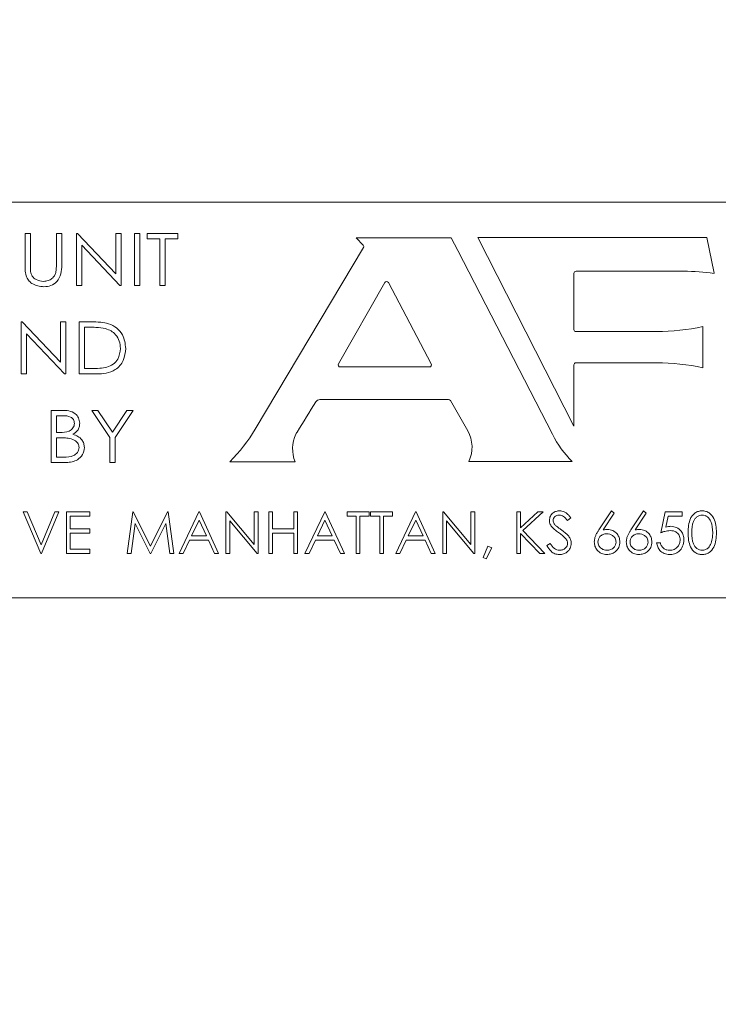
# Model space of a CAD drawing. Units: inches. Extents: x 26 to 204, y -157 to -86.
# Drawn here: x 69 to 70, y -144 to -142 of the extents above; entities that cross this region are included whole.
import ezdxf

# ---------------------------------------------------------------- set-up
doc = ezdxf.new("R2010")
doc.units = ezdxf.units.IN
doc.header["$MEASUREMENT"] = 0
doc.layers.get('DEFPOINTS').update_dxf_attribs({"color": 9})
doc.layers.add('DIM', color=7, linetype='Continuous', lineweight=30)
doc.styles.get("Standard").update_dxf_attribs({"font": 'GOTHIC.TTF'})
doc.dimstyles.new('TRUE SCALE$0', dxfattribs={"dimscale": 12, "dimtxt": 0.125, "dimasz": 0.1875, "dimexe": 0.09375, "dimexo": 0.0625, "dimgap": 0.09375, "dimtad": 0, "dimtih": 1, "dimtoh": 1, "dimdec": 3, "dimzin": 0, "dimdsep": 46, "dimlunit": 5, "dimtxsty": 'Standard', "dimcen": 0.09375, "dimadec": 0, "dimazin": 0, "dimtfac": 0.09375, "dimtdec": 3, "dimtofl": 0, "dimtmove": 0, "dimatfit": 3, "dimfxl": 1, "dimfrac": 2, "dimtolj": 1, "dimtzin": 0, "dimarcsym": 0})

# ---------------------------------------------------------------- blocks, each defined once
blk = doc.blocks.new('*D6')
at = {"layer": 'DEFPOINTS', "color": 0}
for p in [(70.1983, -112.0984), (79.4184, -112.0984), (63.4943, -157.0834)]:
    blk.add_point(p, dxfattribs=at)
at = {"layer": 'DIM', "color": 0, "lineweight": -2}
for p, q in [((70.9483, -112.0984), (80.5434, -112.0984)), ((79.4184, -114.3484), (79.4184, -133.4021)), ((79.4184, -154.8334), (79.4184, -137.2276)), ((64.2443, -157.0834), (80.5434, -157.0834))]:
    blk.add_line(p, q, dxfattribs=at)
at = {"layer": 'DIM', "color": 0}
for points in [[(79.0434, -114.3484), (79.7934, -114.3484), (79.4184, -112.0984)], [(79.0434, -154.8334), (79.7934, -154.8334), (79.4184, -157.0834)]]:
    blk.add_solid(points, dxfattribs=at)
at = {"layer": 'DIM', "color": 0, "insert": (79.4184, -134.5271), "char_height": 1.5, "attachment_point": 2}
blk.add_mtext('\\A1;45"', dxfattribs=at)

msp = doc.modelspace()

# ---------------------------------------------------------------- linework, layer by layer
at = {"color": 7, "linetype": 'Continuous', "lineweight": 15}
for p, q in [((72.4468, -142.3034), (67.8218, -142.3034)), ((68.9875, -142.3634), (68.9977, -142.3634)), ((68.9875, -142.4238), (68.9875, -142.3634)), ((68.9977, -142.3634), (68.9977, -142.4233)), ((69.0477, -142.4233), (69.0477, -142.3634)), ((69.0477, -142.3634), (69.058, -142.3634)), ((69.058, -142.3634), (69.058, -142.4238)), ((69.0862, -142.4634), (69.0862, -142.3634)), ((69.0862, -142.3634), (69.0883, -142.3634)), ((69.0883, -142.3634), (69.1618, -142.4408)), ((69.1618, -142.4408), (69.1618, -142.3634)), ((69.1618, -142.3634), (69.1721, -142.3634)), ((69.1721, -142.3634), (69.1721, -142.4634)), ((69.1977, -142.3634), (69.208, -142.3634)), ((69.1977, -142.4634), (69.1977, -142.3634)), ((69.208, -142.3634), (69.208, -142.4634)), ((69.2221, -142.3736), (69.2221, -142.3634)), ((69.2221, -142.3634), (69.2811, -142.3634)), ((69.2464, -142.3736), (69.2221, -142.3736)), ((69.2464, -142.4634), (69.2464, -142.3736)), ((69.2811, -142.3736), (69.2567, -142.3736)), ((69.2567, -142.3736), (69.2567, -142.4634)), ((69.2811, -142.3634), (69.2811, -142.3736)), ((69.6236, -142.3722), (69.6374, -142.386)), ((69.8064, -142.3722), (69.6236, -142.3722)), ((69.8191, -142.3965), (69.8064, -142.3722)), ((69.858, -142.3714), (70.0424, -142.7338)), ((70.2978, -142.3714), (69.858, -142.3714)), ((70.3117, -142.4401), (70.2978, -142.3714)), ((69.1697, -142.4634), (69.0964, -142.3861)), ((69.0964, -142.3861), (69.0964, -142.4634)), ((69.638, -142.3908), (69.43, -142.7392)), ((70.0011, -142.7494), (69.8191, -142.3965)), ((70.0424, -142.5482), (70.0424, -142.4402)), ((70.0464, -142.4362), (70.2537, -142.4362)), ((69.0964, -142.4634), (69.0862, -142.4634)), ((69.1721, -142.4634), (69.1697, -142.4634)), ((69.208, -142.4634), (69.1977, -142.4634)), ((69.2567, -142.4634), (69.2464, -142.4634)), ((69.6787, -142.4579), (69.5897, -142.614)), ((69.7681, -142.6141), (69.6858, -142.458)), ((68.9798, -142.6334), (68.9798, -142.5334)), ((68.9798, -142.5334), (68.9819, -142.5334)), ((68.9819, -142.5334), (69.0554, -142.6108)), ((69.0554, -142.6108), (69.0554, -142.5334)), ((69.0554, -142.5334), (69.0657, -142.5334)), ((69.0657, -142.5334), (69.0657, -142.6334)), ((69.0913, -142.6334), (69.0913, -142.5334)), ((69.0913, -142.5334), (69.1134, -142.5334)), ((69.1092, -142.5436), (69.1016, -142.5436)), ((69.1016, -142.5436), (69.1016, -142.6231)), ((70.2903, -142.6216), (70.2903, -142.5425)), ((69.0633, -142.6334), (68.99, -142.5561)), ((68.99, -142.5561), (68.99, -142.6334)), ((70.2013, -142.5519), (70.0464, -142.5522)), ((69.5932, -142.62), (69.7646, -142.62)), ((70.0424, -142.7338), (70.0424, -142.6159)), ((70.0464, -142.6119), (70.2013, -142.6119)), ((68.99, -142.6334), (68.9798, -142.6334)), ((69.0657, -142.6334), (69.0633, -142.6334)), ((69.1252, -142.6334), (69.0913, -142.6334)), ((69.1016, -142.6231), (69.114, -142.6231)), ((69.5541, -142.6826), (69.8015, -142.6826)), ((69.805, -142.6846), (69.8384, -142.7428)), ((69.0375, -142.7034), (69.0584, -142.7034)), ((69.0375, -142.8034), (69.0375, -142.7034)), ((69.0604, -142.7136), (69.0477, -142.7136)), ((69.0477, -142.7136), (69.0477, -142.7457)), ((69.1157, -142.7034), (69.1277, -142.7034)), ((69.1503, -142.7558), (69.1157, -142.7034)), ((69.1277, -142.7034), (69.1554, -142.7454)), ((69.1554, -142.7454), (69.1832, -142.7034)), ((69.1952, -142.7034), (69.1605, -142.7558)), ((69.1832, -142.7034), (69.1952, -142.7034)), ((69.0477, -142.7457), (69.054, -142.7457)), ((69.0539, -142.7559), (69.0477, -142.7559)), ((69.0477, -142.7559), (69.0477, -142.7931)), ((69.1503, -142.8034), (69.1503, -142.7558)), ((69.1605, -142.7558), (69.1605, -142.8034)), ((69.0477, -142.7931), (69.0613, -142.7931)), ((69.0668, -142.8034), (69.0375, -142.8034)), ((69.1605, -142.8034), (69.1503, -142.8034)), ((69.3813, -142.802), (69.5064, -142.802)), ((69.8403, -142.8016), (70.0392, -142.8016)), ((68.984, -142.8984), (68.9917, -142.8984)), ((69.0178, -142.9784), (68.984, -142.8984)), ((68.9917, -142.8984), (69.0184, -142.9614)), ((69.0184, -142.9614), (69.045, -142.8984)), ((69.0527, -142.8984), (69.0189, -142.9784)), ((69.045, -142.8984), (69.0527, -142.8984)), ((69.0671, -142.8984), (69.1122, -142.8984)), ((69.0671, -142.9784), (69.0671, -142.8984)), ((69.1122, -142.9066), (69.0743, -142.9066)), ((69.0743, -142.9066), (69.0743, -142.9312)), ((69.1122, -142.8984), (69.1122, -142.9066)), ((69.184, -142.9784), (69.1946, -142.8984)), ((69.1946, -142.8984), (69.1956, -142.8984)), ((69.1956, -142.8984), (69.2286, -142.964)), ((69.2286, -142.964), (69.2616, -142.8984)), ((69.2616, -142.8984), (69.2626, -142.8984)), ((69.2626, -142.8984), (69.2732, -142.9784)), ((69.2835, -142.9784), (69.3214, -142.8984)), ((69.3214, -142.8984), (69.3225, -142.8984)), ((69.3225, -142.8984), (69.3594, -142.9784)), ((69.3737, -142.9784), (69.3737, -142.8984)), ((69.3737, -142.8984), (69.3752, -142.8984)), ((69.3752, -142.8984), (69.4281, -142.9613)), ((69.4281, -142.9613), (69.4281, -142.8984)), ((69.4281, -142.8984), (69.4353, -142.8984)), ((69.4353, -142.8984), (69.4353, -142.9784)), ((69.4558, -142.8984), (69.463, -142.8984)), ((69.4558, -142.9784), (69.4558, -142.8984)), ((69.463, -142.8984), (69.463, -142.9312)), ((69.504, -142.9312), (69.504, -142.8984)), ((69.504, -142.8984), (69.5112, -142.8984)), ((69.5112, -142.8984), (69.5112, -142.9784)), ((69.5255, -142.9784), (69.5635, -142.8984)), ((69.5635, -142.8984), (69.5645, -142.8984)), ((69.5645, -142.8984), (69.6014, -142.9784)), ((69.6066, -142.9066), (69.6066, -142.8984)), ((69.6066, -142.8984), (69.6486, -142.8984)), ((69.624, -142.9066), (69.6066, -142.9066)), ((69.624, -142.9784), (69.624, -142.9066)), ((69.6486, -142.9066), (69.6312, -142.9066)), ((69.6312, -142.9066), (69.6312, -142.9784)), ((69.6486, -142.8984), (69.6486, -142.9066)), ((69.6517, -142.9066), (69.6517, -142.8984)), ((69.6517, -142.8984), (69.6937, -142.8984)), ((69.6691, -142.9066), (69.6517, -142.9066)), ((69.6691, -142.9784), (69.6691, -142.9066)), ((69.6937, -142.9066), (69.6763, -142.9066)), ((69.6763, -142.9066), (69.6763, -142.9784)), ((69.6937, -142.8984), (69.6937, -142.9066)), ((69.6999, -142.9784), (69.7378, -142.8984)), ((69.7378, -142.8984), (69.7389, -142.8984)), ((69.7389, -142.8984), (69.7758, -142.9784)), ((69.7902, -142.8984), (69.7917, -142.8984)), ((69.7902, -142.9784), (69.7902, -142.8984)), ((69.7917, -142.8984), (69.8445, -142.9613)), ((69.8445, -142.8984), (69.8517, -142.8984)), ((69.8445, -142.9613), (69.8445, -142.8984)), ((69.8517, -142.8984), (69.8517, -142.9784)), ((69.9327, -142.8984), (69.9399, -142.8984)), ((69.9327, -142.9784), (69.9327, -142.8984)), ((69.9399, -142.8984), (69.9399, -142.9288)), ((69.9399, -142.9288), (69.9732, -142.8984)), ((69.9835, -142.8984), (69.9442, -142.9343)), ((69.9732, -142.8984), (69.9835, -142.8984)), ((70.0904, -142.9328), (70.1143, -142.8963)), ((70.1198, -142.9007), (70.0986, -142.933)), ((70.1143, -142.8963), (70.1198, -142.9007)), ((70.1519, -142.9328), (70.1758, -142.8963)), ((70.1813, -142.9007), (70.1602, -142.933)), ((70.1758, -142.8963), (70.1813, -142.9007)), ((70.2096, -142.9384), (70.2178, -142.8984)), ((70.2178, -142.8984), (70.2507, -142.8984)), ((70.2235, -142.9066), (70.2191, -142.9276)), ((70.2507, -142.9066), (70.2235, -142.9066)), ((70.2507, -142.8984), (70.2507, -142.9066)), ((69.1989, -142.9207), (69.1912, -142.9784)), ((69.2279, -142.9784), (69.1989, -142.9207)), ((69.2584, -142.9208), (69.2295, -142.9784)), ((69.266, -142.9784), (69.2584, -142.9208)), ((69.3219, -142.914), (69.3074, -142.9445)), ((69.336, -142.9445), (69.3219, -142.914)), ((69.3809, -142.9155), (69.3809, -142.9784)), ((69.4336, -142.9784), (69.3809, -142.9155)), ((69.5639, -142.914), (69.5494, -142.9445)), ((69.578, -142.9445), (69.5639, -142.914)), ((69.7383, -142.914), (69.7238, -142.9445)), ((69.7524, -142.9445), (69.7383, -142.914)), ((69.8501, -142.9784), (69.7973, -142.9155)), ((69.7973, -142.9155), (69.7973, -142.9784)), ((70.0363, -142.9099), (70.0298, -142.9148)), ((69.0743, -142.9312), (69.1122, -142.9312)), ((69.1122, -142.9394), (69.0743, -142.9394)), ((69.0743, -142.9394), (69.0743, -142.9702)), ((69.1122, -142.9312), (69.1122, -142.9394)), ((69.3074, -142.9445), (69.336, -142.9445)), ((69.463, -142.9312), (69.504, -142.9312)), ((69.504, -142.9394), (69.463, -142.9394)), ((69.463, -142.9394), (69.463, -142.9784)), ((69.504, -142.9784), (69.504, -142.9394)), ((69.5494, -142.9445), (69.578, -142.9445)), ((69.7238, -142.9445), (69.7524, -142.9445)), ((69.977, -142.9784), (69.9399, -142.9398)), ((69.9399, -142.9398), (69.9399, -142.9784)), ((69.9442, -142.9343), (69.9866, -142.9784)), ((69.3035, -142.9527), (69.2913, -142.9784)), ((69.3398, -142.9527), (69.3035, -142.9527)), ((69.3516, -142.9784), (69.3398, -142.9527)), ((69.5455, -142.9527), (69.5334, -142.9784)), ((69.5818, -142.9527), (69.5455, -142.9527)), ((69.5936, -142.9784), (69.5818, -142.9527)), ((69.7199, -142.9527), (69.7077, -142.9784)), ((69.7562, -142.9527), (69.7199, -142.9527)), ((69.768, -142.9784), (69.7562, -142.9527)), ((69.9902, -142.9629), (69.9969, -142.9589)), ((70.2014, -142.9578), (70.2086, -142.9578)), ((69.0189, -142.9784), (69.0178, -142.9784)), ((69.1122, -142.9784), (69.0671, -142.9784)), ((69.0743, -142.9702), (69.1122, -142.9702)), ((69.1122, -142.9702), (69.1122, -142.9784)), ((69.1912, -142.9784), (69.184, -142.9784)), ((69.2295, -142.9784), (69.2279, -142.9784)), ((69.2732, -142.9784), (69.266, -142.9784)), ((69.2913, -142.9784), (69.2835, -142.9784)), ((69.3594, -142.9784), (69.3516, -142.9784)), ((69.3809, -142.9784), (69.3737, -142.9784)), ((69.4353, -142.9784), (69.4336, -142.9784)), ((69.463, -142.9784), (69.4558, -142.9784)), ((69.5112, -142.9784), (69.504, -142.9784)), ((69.5334, -142.9784), (69.5255, -142.9784)), ((69.6014, -142.9784), (69.5936, -142.9784)), ((69.6312, -142.9784), (69.624, -142.9784)), ((69.6763, -142.9784), (69.6691, -142.9784)), ((69.7077, -142.9784), (69.6999, -142.9784)), ((69.7758, -142.9784), (69.768, -142.9784)), ((69.7973, -142.9784), (69.7902, -142.9784)), ((69.8517, -142.9784), (69.8501, -142.9784)), ((69.8681, -142.9863), (69.8772, -142.964)), ((69.8845, -142.9676), (69.8735, -142.9886)), ((69.8772, -142.964), (69.8845, -142.9676)), ((69.9399, -142.9784), (69.9327, -142.9784)), ((69.9866, -142.9784), (69.977, -142.9784)), ((69.8735, -142.9886), (69.8681, -142.9863)), ((67.8218, -143.0634), (72.4468, -143.0634))]:
    msp.add_line(p, q, dxfattribs=at)
for centre, radius, start, end in [((69.6346, -142.3888), 0.004, 329.1586, 45.1208), ((70.0464, -142.4402), 0.004, 90, 180), ((70.2537, -142.8642), 0.428, 82.2066, 90), ((69.6822, -142.4599), 0.004, 27.8284, 150.2967), ((70.2003, -142.1149), 0.437, 270.1277, 281.8856), ((70.0464, -142.5482), 0.004, 180, 270.1277), ((69.5932, -142.616), 0.004, 150.2967, 270), ((69.7646, -142.616), 0.004, 270, 27.8284), ((70.0464, -142.6159), 0.004, 90, 180), ((70.2013, -143.0246), 0.4127, 77.541, 90), ((69.5541, -142.6915), 0.00887, 90, 148.1617), ((69.8015, -142.6866), 0.004, 29.806, 90), ((69.1486, -142.5712), 0.3277, 315.2322, 329.1586), ((69.5703, -142.7774), 0.0685, 155.7723, 201.066), ((69.7838, -142.7741), 0.0628, 333.9937, 29.806), ((70.188, -142.653), 0.2103, 207.282, 224.9579)]:
    msp.add_arc(centre, radius, start, end, dxfattribs=at)
for points, knots in [([(68.9894, -142.4448), (68.9887, -142.4409), (68.9874, -142.434), (68.9875, -142.4269), (68.9875, -142.4238)], [0, 0, 0, 0, 0.55941, 1, 1, 1, 1]), ([(68.9977, -142.4233), (68.9977, -142.4258), (68.9977, -142.4302), (68.998, -142.4346), (68.9982, -142.4366)], [0, 0, 0, 0, 0.5601263, 1, 1, 1, 1]), ([(69.058, -142.4238), (69.0579, -142.4296), (69.0577, -142.4411), (69.0502, -142.4561), (69.0375, -142.4647), (69.0284, -142.4655), (69.0238, -142.4659)], [0, 0, 0, 0, 0.281586, 0.559405, 0.779572, 1, 1, 1, 1]), ([(69.0466, -142.4388), (69.047, -142.4359), (69.0477, -142.4308), (69.0477, -142.4256), (69.0477, -142.4233)], [0, 0, 0, 0, 0.559547, 1, 1, 1, 1]), ([(69.0238, -142.4659), (69.0198, -142.4657), (69.0117, -142.4652), (69.0013, -142.4605), (68.9933, -142.4536), (68.9907, -142.4478), (68.9894, -142.4448)], [0, 0, 0, 0, 0.280362, 0.5602, 0.780207, 1, 1, 1, 1]), ([(68.9982, -142.4366), (68.9989, -142.4398), (69.0004, -142.4462), (69.01, -142.4537), (69.0182, -142.4549), (69.0232, -142.4557)], [0, 0, 0, 0, 0.280413, 0.560231, 1, 1, 1, 1]), ([(69.0232, -142.4557), (69.0261, -142.4554), (69.0319, -142.4548), (69.0391, -142.4508), (69.0442, -142.4452), (69.0458, -142.4409), (69.0466, -142.4388)], [0, 0, 0, 0, 0.279977, 0.559673, 0.779725, 1, 1, 1, 1]), ([(69.1423, -142.5464), (69.1362, -142.5454), (69.1252, -142.5436), (69.1141, -142.5436), (69.1092, -142.5436)], [0, 0, 0, 0, 0.559605, 1, 1, 1, 1]), ([(69.1134, -142.5334), (69.12, -142.5334), (69.1317, -142.5334), (69.1431, -142.5359), (69.1481, -142.537)], [0, 0, 0, 0, 0.560384, 1, 1, 1, 1]), ([(69.1708, -142.5846), (69.1704, -142.5798), (69.1697, -142.5701), (69.1627, -142.5583), (69.1531, -142.5502), (69.1459, -142.5477), (69.1423, -142.5464)], [0, 0, 0, 0, 0.280037, 0.559513, 0.779635, 1, 1, 1, 1]), ([(69.1481, -142.537), (69.1534, -142.5393), (69.1641, -142.5439), (69.1781, -142.5604), (69.1799, -142.5755), (69.1811, -142.5846)], [0, 0, 0, 0, 0.28078, 0.561378, 1, 1, 1, 1]), ([(69.1811, -142.5846), (69.1802, -142.5925), (69.1784, -142.6082), (69.1632, -142.6259), (69.1437, -142.6328), (69.1314, -142.6332), (69.1252, -142.6334)], [0, 0, 0, 0, 0.279657, 0.558623, 0.778663, 1, 1, 1, 1]), ([(69.1448, -142.6206), (69.149, -142.6189), (69.1573, -142.6156), (69.1685, -142.6032), (69.1699, -142.5917), (69.1708, -142.5846)], [0, 0, 0, 0, 0.280974, 0.561622, 1, 1, 1, 1]), ([(69.114, -142.6231), (69.1198, -142.6231), (69.1301, -142.6231), (69.1403, -142.6214), (69.1448, -142.6206)], [0, 0, 0, 0, 0.560365, 1, 1, 1, 1]), ([(69.5078, -142.7492), (69.5081, -142.7489), (69.5089, -142.7475), (69.5218, -142.7267), (69.5345, -142.7062), (69.5465, -142.6868)], [0, 0, 0, 0, 0.017146, 0.065107, 1, 1, 1, 1]), ([(69.0584, -142.7034), (69.0629, -142.7035), (69.0718, -142.7036), (69.0837, -142.7083), (69.0913, -142.7176), (69.0921, -142.7246), (69.0926, -142.7281)], [0, 0, 0, 0, 0.281419, 0.560488, 0.780303, 1, 1, 1, 1]), ([(69.0823, -142.7283), (69.0823, -142.7271), (69.0821, -142.7246), (69.0806, -142.7211), (69.0782, -142.7182), (69.0719, -142.714), (69.0655, -142.7138), (69.0604, -142.7136)], [0, 0, 0, 0, 0.125403, 0.250692, 0.376, 0.501396, 1, 1, 1, 1]), ([(69.054, -142.7457), (69.0604, -142.7457), (69.0684, -142.7457), (69.0765, -142.7407), (69.0797, -142.7373), (69.0819, -142.733), (69.0822, -142.7299), (69.0823, -142.7283)], [0, 0, 0, 0, 0.498867, 0.624216, 0.749512, 0.874764, 1, 1, 1, 1]), ([(69.0926, -142.7281), (69.0924, -142.7306), (69.092, -142.7355), (69.0881, -142.7436), (69.0828, -142.7472), (69.0796, -142.7494)], [0, 0, 0, 0, 0.280698, 0.561164, 1, 1, 1, 1]), ([(69.0796, -142.7494), (69.0829, -142.7505), (69.0893, -142.7528), (69.0966, -142.7591), (69.1009, -142.767), (69.1013, -142.7723), (69.1016, -142.775)], [0, 0, 0, 0, 0.280595, 0.5599676, 0.7799741, 1, 1, 1, 1]), ([(69.0733, -142.7571), (69.0697, -142.7567), (69.0632, -142.7559), (69.0567, -142.7559), (69.0539, -142.7559)], [0, 0, 0, 0, 0.559754, 1, 1, 1, 1]), ([(69.0913, -142.775), (69.0909, -142.7724), (69.0902, -142.7673), (69.0835, -142.7603), (69.0772, -142.7583), (69.0733, -142.7571)], [0, 0, 0, 0, 0.2792842, 0.5596654, 1, 1, 1, 1]), ([(69.0613, -142.7931), (69.0681, -142.7931), (69.0782, -142.7932), (69.0876, -142.7857), (69.0908, -142.7799), (69.0912, -142.7766), (69.0913, -142.775)], [0, 0, 0, 0, 0.499791, 0.74897, 0.874525, 1, 1, 1, 1]), ([(69.1016, -142.775), (69.1008, -142.7797), (69.0994, -142.7891), (69.0892, -142.7983), (69.0779, -142.8028), (69.0705, -142.8032), (69.0668, -142.8034)], [0, 0, 0, 0, 0.278508, 0.558125, 0.77883, 1, 1, 1, 1]), ([(69.9953, -142.915), (69.9956, -142.9121), (69.9963, -142.9065), (70.0018, -142.9003), (70.0083, -142.8969), (70.0128, -142.8965), (70.015, -142.8963)], [0, 0, 0, 0, 0.279553, 0.558798, 0.779378, 1, 1, 1, 1]), ([(70.0142, -142.9045), (70.0126, -142.9046), (70.0093, -142.9049), (70.0054, -142.9074), (70.0029, -142.9108), (70.0026, -142.9134), (70.0025, -142.9146)], [0, 0, 0, 0, 0.280274, 0.559931, 0.77992, 1, 1, 1, 1]), ([(70.0298, -142.9148), (70.0284, -142.9131), (70.0262, -142.9102), (70.0224, -142.9068), (70.0185, -142.9048), (70.0156, -142.9046), (70.0142, -142.9045)], [0, 0, 0, 0, 0.340409, 0.560482, 0.78018, 1, 1, 1, 1]), ([(70.015, -142.8963), (70.018, -142.8967), (70.0229, -142.8972), (70.0287, -142.9011), (70.0328, -142.9052), (70.0351, -142.9083), (70.0363, -142.9099)], [0, 0, 0, 0, 0.338729, 0.558835, 0.779344, 1, 1, 1, 1]), ([(70.2619, -142.9384), (70.2623, -142.9288), (70.2626, -142.9169), (70.2701, -142.9049), (70.2753, -142.9001), (70.2817, -142.8969), (70.2864, -142.8965), (70.2887, -142.8963)], [0, 0, 0, 0, 0.498702, 0.624177, 0.749467, 0.874745, 1, 1, 1, 1]), ([(70.2889, -142.9045), (70.2871, -142.9047), (70.2834, -142.9051), (70.2786, -142.9079), (70.2747, -142.9118), (70.2694, -142.9216), (70.2692, -142.9309), (70.2691, -142.9384)], [0, 0, 0, 0, 0.125139, 0.250418, 0.375519, 0.500847, 1, 1, 1, 1]), ([(70.2887, -142.8963), (70.291, -142.8965), (70.2958, -142.8969), (70.3043, -142.9011), (70.3152, -142.9144), (70.3158, -142.9288), (70.3163, -142.9384)], [0, 0, 0, 0, 0.1256, 0.251197, 0.500581, 1, 1, 1, 1]), ([(70.3091, -142.9384), (70.3088, -142.9309), (70.3084, -142.9198), (70.3009, -142.9088), (70.2944, -142.9051), (70.2908, -142.9047), (70.2889, -142.9045)], [0, 0, 0, 0, 0.5000715, 0.7490206, 0.8745985, 1, 1, 1, 1]), ([(69.9998, -142.9272), (69.9983, -142.9251), (69.9958, -142.9214), (69.9954, -142.9169), (69.9953, -142.915)], [0, 0, 0, 0, 0.55984, 1, 1, 1, 1]), ([(70.0025, -142.9146), (70.0026, -142.9158), (70.0027, -142.918), (70.0045, -142.9217), (70.0065, -142.9237), (70.0077, -142.925)], [0, 0, 0, 0, 0.279946, 0.559774, 1, 1, 1, 1]), ([(70.0077, -142.925), (70.0097, -142.9265), (70.0132, -142.9292), (70.0169, -142.9318), (70.0185, -142.9329)], [0, 0, 0, 0, 0.559906, 1, 1, 1, 1]), ([(70.0129, -142.938), (70.0103, -142.9362), (70.0056, -142.9329), (70.0015, -142.9289), (69.9998, -142.9272)], [0, 0, 0, 0, 0.560413, 1, 1, 1, 1]), ([(70.0273, -142.9508), (70.0248, -142.9482), (70.0204, -142.9434), (70.0152, -142.9397), (70.0129, -142.938)], [0, 0, 0, 0, 0.559496, 1, 1, 1, 1]), ([(70.0185, -142.9329), (70.0235, -142.9367), (70.0305, -142.9418), (70.0364, -142.9515), (70.037, -142.9563), (70.0373, -142.9588)], [0, 0, 0, 0, 0.560115, 0.780284, 1, 1, 1, 1]), ([(70.0814, -142.9561), (70.0817, -142.9532), (70.0822, -142.9485), (70.0847, -142.9424), (70.0874, -142.9375), (70.0894, -142.9344), (70.0904, -142.9328)], [0, 0, 0, 0, 0.339374, 0.559486, 0.779731, 1, 1, 1, 1]), ([(70.1054, -142.9404), (70.103, -142.9406), (70.0981, -142.941), (70.0925, -142.9453), (70.0891, -142.9506), (70.0888, -142.9544), (70.0886, -142.9563)], [0, 0, 0, 0, 0.280127, 0.559515, 0.779719, 1, 1, 1, 1]), ([(70.0986, -142.933), (70.1002, -142.9327), (70.1029, -142.9323), (70.1057, -142.9322), (70.1069, -142.9322)], [0, 0, 0, 0, 0.55991, 1, 1, 1, 1]), ([(70.1235, -142.9563), (70.1231, -142.9538), (70.1224, -142.9488), (70.1171, -142.9438), (70.1113, -142.9408), (70.1074, -142.9406), (70.1054, -142.9404)], [0, 0, 0, 0, 0.278754, 0.558605, 0.779147, 1, 1, 1, 1]), ([(70.1069, -142.9322), (70.1104, -142.9326), (70.1174, -142.9334), (70.1252, -142.9398), (70.13, -142.9476), (70.1304, -142.9532), (70.1307, -142.9559)], [0, 0, 0, 0, 0.2796384, 0.5593258, 0.7795267, 1, 1, 1, 1]), ([(70.143, -142.9561), (70.1433, -142.9532), (70.1437, -142.9485), (70.1463, -142.9424), (70.1489, -142.9375), (70.1509, -142.9344), (70.1519, -142.9328)], [0, 0, 0, 0, 0.339374, 0.559486, 0.779731, 1, 1, 1, 1]), ([(70.167, -142.9404), (70.1645, -142.9406), (70.1597, -142.941), (70.1541, -142.9453), (70.1507, -142.9506), (70.1503, -142.9544), (70.1502, -142.9563)], [0, 0, 0, 0, 0.2801275, 0.5595148, 0.7797192, 1, 1, 1, 1]), ([(70.1602, -142.933), (70.1617, -142.9327), (70.1645, -142.9323), (70.1672, -142.9322), (70.1685, -142.9322)], [0, 0, 0, 0, 0.5599103, 1, 1, 1, 1]), ([(70.185, -142.9563), (70.1847, -142.9538), (70.1839, -142.9488), (70.1787, -142.9438), (70.1729, -142.9408), (70.1689, -142.9406), (70.167, -142.9404)], [0, 0, 0, 0, 0.278754, 0.558605, 0.779147, 1, 1, 1, 1]), ([(70.1685, -142.9322), (70.172, -142.9326), (70.179, -142.9334), (70.1868, -142.9398), (70.1915, -142.9476), (70.192, -142.9532), (70.1922, -142.9559)], [0, 0, 0, 0, 0.279638, 0.559326, 0.779527, 1, 1, 1, 1]), ([(70.2273, -142.9343), (70.2239, -142.9346), (70.2178, -142.9352), (70.2121, -142.9374), (70.2096, -142.9384)], [0, 0, 0, 0, 0.5594162, 1, 1, 1, 1]), ([(70.2191, -142.9276), (70.2209, -142.9271), (70.224, -142.9263), (70.2272, -142.9261), (70.2286, -142.9261)], [0, 0, 0, 0, 0.560064, 1, 1, 1, 1]), ([(70.2466, -142.9519), (70.2463, -142.9492), (70.2457, -142.9436), (70.2403, -142.9376), (70.2338, -142.9346), (70.2294, -142.9344), (70.2273, -142.9343)], [0, 0, 0, 0, 0.279539, 0.5586168, 0.7790473, 1, 1, 1, 1]), ([(70.2286, -142.9261), (70.2324, -142.9265), (70.24, -142.9273), (70.2485, -142.9345), (70.2531, -142.9432), (70.2535, -142.9492), (70.2537, -142.9522)], [0, 0, 0, 0, 0.279688, 0.559025, 0.779292, 1, 1, 1, 1]), ([(70.2887, -142.9804), (70.2864, -142.9802), (70.2817, -142.9798), (70.2732, -142.9757), (70.2627, -142.9622), (70.2622, -142.9479), (70.2619, -142.9384)], [0, 0, 0, 0, 0.125551, 0.25109, 0.50025, 1, 1, 1, 1]), ([(70.2691, -142.9384), (70.2692, -142.9458), (70.2693, -142.957), (70.277, -142.968), (70.2834, -142.9716), (70.2871, -142.972), (70.2889, -142.9722)], [0, 0, 0, 0, 0.500291, 0.749086, 0.874606, 1, 1, 1, 1]), ([(70.3163, -142.9384), (70.3159, -142.948), (70.3152, -142.9624), (70.3043, -142.9757), (70.2958, -142.9798), (70.291, -142.9802), (70.2887, -142.9804)], [0, 0, 0, 0, 0.499407, 0.748743, 0.874372, 1, 1, 1, 1]), ([(70.3061, -142.9585), (70.3071, -142.9548), (70.3089, -142.9482), (70.3091, -142.9414), (70.3091, -142.9384)], [0, 0, 0, 0, 0.559599, 1, 1, 1, 1]), ([(70.0145, -142.9804), (70.0115, -142.9801), (70.0056, -142.9795), (69.9965, -142.9735), (69.9926, -142.9669), (69.9902, -142.9629)], [0, 0, 0, 0, 0.2798798, 0.5596658, 1, 1, 1, 1]), ([(69.9969, -142.9589), (69.9993, -142.9625), (70.0026, -142.9676), (70.0094, -142.9717), (70.0128, -142.972), (70.0145, -142.9722)], [0, 0, 0, 0, 0.559321, 0.779782, 1, 1, 1, 1]), ([(70.0145, -142.9722), (70.0166, -142.972), (70.0209, -142.9716), (70.0262, -142.9683), (70.0295, -142.9637), (70.0299, -142.9603), (70.0302, -142.9587)], [0, 0, 0, 0, 0.280276, 0.560148, 0.780153, 1, 1, 1, 1]), ([(70.0373, -142.9588), (70.0369, -142.962), (70.036, -142.9686), (70.0296, -142.9756), (70.0222, -142.9798), (70.0171, -142.9802), (70.0145, -142.9804)], [0, 0, 0, 0, 0.2791829, 0.5590851, 0.779446, 1, 1, 1, 1]), ([(70.0302, -142.9587), (70.03, -142.9571), (70.0296, -142.9542), (70.028, -142.9518), (70.0273, -142.9508)], [0, 0, 0, 0, 0.55899, 1, 1, 1, 1]), ([(70.1057, -142.9804), (70.1021, -142.98), (70.0949, -142.9791), (70.0869, -142.9726), (70.0823, -142.9645), (70.0817, -142.9589), (70.0814, -142.9561)], [0, 0, 0, 0, 0.27967, 0.559085, 0.779558, 1, 1, 1, 1]), ([(70.0886, -142.9563), (70.089, -142.9588), (70.0896, -142.9637), (70.0946, -142.9688), (70.1003, -142.9718), (70.1041, -142.9721), (70.1061, -142.9722)], [0, 0, 0, 0, 0.279059, 0.5588204, 0.7793034, 1, 1, 1, 1]), ([(70.1307, -142.9559), (70.1303, -142.9596), (70.1294, -142.9669), (70.1226, -142.975), (70.1143, -142.9796), (70.1085, -142.9801), (70.1057, -142.9804)], [0, 0, 0, 0, 0.279631, 0.55896, 0.779478, 1, 1, 1, 1]), ([(70.1061, -142.9722), (70.1085, -142.972), (70.1134, -142.9715), (70.1191, -142.9674), (70.1229, -142.9621), (70.1233, -142.9583), (70.1235, -142.9563)], [0, 0, 0, 0, 0.280018, 0.5598526, 0.7799871, 1, 1, 1, 1]), ([(70.1672, -142.9804), (70.1636, -142.98), (70.1565, -142.9791), (70.1484, -142.9726), (70.1438, -142.9645), (70.1433, -142.9589), (70.143, -142.9561)], [0, 0, 0, 0, 0.27967, 0.559085, 0.779558, 1, 1, 1, 1]), ([(70.1502, -142.9563), (70.1505, -142.9588), (70.1512, -142.9637), (70.1562, -142.9688), (70.1618, -142.9718), (70.1657, -142.9721), (70.1676, -142.9722)], [0, 0, 0, 0, 0.279059, 0.55882, 0.779303, 1, 1, 1, 1]), ([(70.1922, -142.9559), (70.1918, -142.9596), (70.191, -142.9669), (70.1841, -142.975), (70.1758, -142.9796), (70.1701, -142.9801), (70.1672, -142.9804)], [0, 0, 0, 0, 0.279631, 0.55896, 0.779478, 1, 1, 1, 1]), ([(70.1676, -142.9722), (70.17, -142.972), (70.175, -142.9715), (70.1807, -142.9674), (70.1844, -142.9621), (70.1848, -142.9583), (70.185, -142.9563)], [0, 0, 0, 0, 0.280018, 0.559853, 0.779987, 1, 1, 1, 1]), ([(70.2258, -142.9804), (70.2224, -142.9801), (70.2156, -142.9794), (70.2078, -142.9732), (70.203, -142.9658), (70.202, -142.9605), (70.2014, -142.9578)], [0, 0, 0, 0, 0.279625, 0.559019, 0.77938, 1, 1, 1, 1]), ([(70.2086, -142.9578), (70.2092, -142.9601), (70.2105, -142.9646), (70.2154, -142.9692), (70.2208, -142.9717), (70.2244, -142.9721), (70.2263, -142.9722)], [0, 0, 0, 0, 0.28005, 0.559166, 0.779583, 1, 1, 1, 1]), ([(70.2537, -142.9522), (70.2533, -142.9564), (70.2523, -142.9647), (70.2452, -142.9743), (70.2356, -142.9797), (70.2291, -142.9802), (70.2258, -142.9804)], [0, 0, 0, 0, 0.279864, 0.559271, 0.779424, 1, 1, 1, 1]), ([(70.2263, -142.9722), (70.2293, -142.9719), (70.2353, -142.9712), (70.2419, -142.9657), (70.246, -142.959), (70.2464, -142.9543), (70.2466, -142.9519)], [0, 0, 0, 0, 0.279617, 0.5593571, 0.7795592, 1, 1, 1, 1]), ([(70.2889, -142.9722), (70.2911, -142.9719), (70.2955, -142.9714), (70.3022, -142.9668), (70.3046, -142.9616), (70.3061, -142.9585)], [0, 0, 0, 0, 0.280257, 0.560781, 1, 1, 1, 1])]:
    msp.add_open_spline(points, degree=3, knots=knots, dxfattribs=at)

# ---------------------------------------------------------------- dimensions: what is measured, and where the dimension line sits
at = {"layer": 'DIM'}
dim = msp.add_linear_dim(base=(79.4184, -112.0984), p1=(63.4943, -157.0834), p2=(70.1983, -112.0984), angle=90, dimstyle='TRUE SCALE$0', override={"dimpost": '"'}, dxfattribs=at)
dim.commit()
dim.dimension.update_dxf_attribs({"geometry": '*D6', "text_midpoint": (79.4184, -135.3149), "dimtype": 160})

doc.saveas('drawing.dxf')
